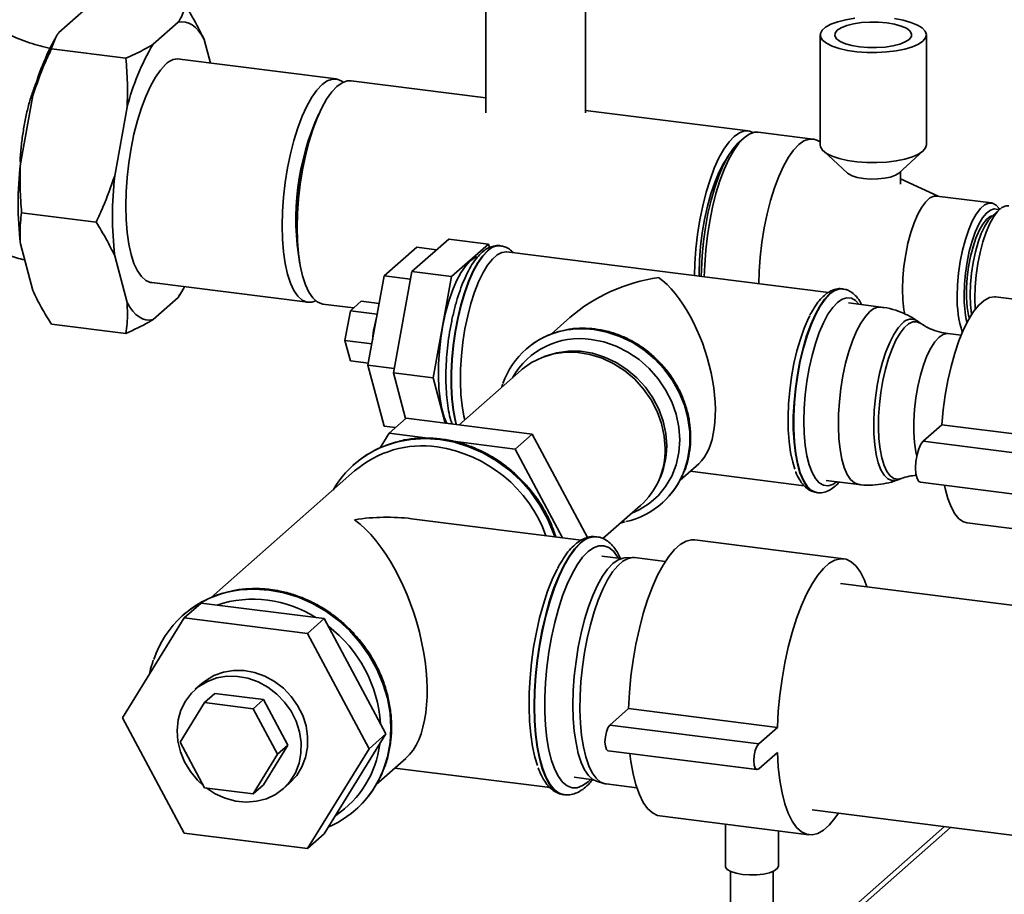
# Paper-space layout 'Blatt1' of a CAD drawing. Units: millimetres. Extents: x 0 to 5940, y 0 to 4200.
# Drawn here: x 5141 to 5295, y 1862 to 2000 of the extents above; entities that cross this region are included whole.
import ezdxf

# ---------------------------------------------------------------- set-up
doc = ezdxf.new("R2010")
doc.units = ezdxf.units.MM
doc.header["$LTSCALE"] = 10

psp = doc.layouts.new('Blatt1')

# ---------------------------------------------------------------- linework, layer by layer
at = {"color": 7, "linetype": 'Continuous', "lineweight": 35}
for p, q in [((5213.91, 2047.07), (5213.91, 1984.96)), ((5229.57, 1984.96), (5229.57, 2047.07)), ((5150.81, 2001.02), (5146.9, 1997.57)), ((5165.62, 1999.15), (5161.71, 1995.7)), ((5146.58, 1997.08), (5146.41, 1996.78)), ((5266.41, 1997.18), (5266.41, 1979.9)), ((5283.08, 1979.9), (5283.08, 1997.18)), ((5170.7, 1992.74), (5169.71, 1996.47)), ((5157.43, 1993.5), (5145.74, 1994.97)), ((5190.43, 1990.26), (5165.47, 1993.4)), ((5213.91, 1987.3), (5192.77, 1989.96)), ((5142.82, 1987.68), (5140.86, 1976.92)), ((5157.63, 1985.82), (5155.67, 1975.06)), ((5255.13, 1982.11), (5229.57, 1985.33)), ((5265.26, 1980.83), (5256.69, 1981.91)), ((5254.48, 1981.04), (5253.7, 1980.35)), ((5266.41, 1980.4), (5265.87, 1980.65)), ((5266.92, 1978.95), (5270.72, 1975.48)), ((5278.78, 1975.48), (5282.57, 1978.95)), ((5279.04, 1973.76), (5279.04, 1975.72)), ((5284.92, 1971.84), (5279.04, 1974.56)), ((5293.3, 1970.79), (5284.72, 1971.87)), ((5152.75, 1967.77), (5141.06, 1969.24)), ((5294.62, 1969.81), (5293.46, 1968.78)), ((5294.6, 1969.79), (5294.52, 1969.91)), ((5202.31, 1960.02), (5208.1, 1965.12)), ((5214.33, 1964.33), (5208.1, 1965.12)), ((5140.86, 1964.35), (5142.82, 1957.04)), ((5203.08, 1963.83), (5197.98, 1959.33)), ((5206.2, 1963.44), (5203.08, 1963.83)), ((5208.55, 1959.23), (5214.33, 1964.33)), ((5214.33, 1964.33), (5214.48, 1963.78)), ((5216.25, 1964.07), (5216.18, 1964.08)), ((5216.25, 1964.07), (5216.18, 1964.08)), ((5267.73, 1956.74), (5217.25, 1963.1)), ((5155.67, 1962.49), (5157.63, 1955.18)), ((5199.42, 1944.11), (5202.31, 1960.02)), ((5208.55, 1959.23), (5202.31, 1960.02)), ((5161.06, 1958.35), (5186.01, 1955.2)), ((5197.98, 1959.33), (5195.42, 1945.3)), ((5202.09, 1958.81), (5197.98, 1959.33)), ((5205.66, 1943.32), (5208.55, 1959.23)), ((5269.97, 1957.3), (5269.9, 1957.31)), ((5269.97, 1957.3), (5269.9, 1957.31)), ((5161.71, 1952.49), (5165.62, 1955.94)), ((5165.91, 1956.43), (5165.62, 1955.94)), ((5165.94, 1956.44), (5166.11, 1956.73)), ((5194.36, 1955.36), (5192.66, 1953.86)), ((5197.19, 1955), (5194.36, 1955.36)), ((5316, 1953.27), (5293.96, 1956.04)), ((5188.35, 1954.91), (5193.16, 1954.3)), ((5192.66, 1953.86), (5191.81, 1949.18)), ((5196.88, 1953.33), (5192.66, 1953.86)), ((5275.98, 1954.44), (5270.88, 1955.09)), ((5227.12, 1952.79), (5224.19, 1950.2)), ((5282.2, 1951.89), (5281.64, 1952.27)), ((5157.43, 1950.29), (5145.74, 1951.76)), ((5196.03, 1948.65), (5191.81, 1949.18)), ((5191.81, 1949.18), (5192.66, 1946)), ((5288.53, 1950.01), (5286.47, 1950.27)), ((5220.26, 1947.84), (5220.23, 1947.82)), ((5195.49, 1945.65), (5192.66, 1946)), ((5223.61, 1946.86), (5223.08, 1946.66)), ((5195.42, 1945.3), (5197.98, 1935.76)), ((5199.54, 1944.78), (5195.42, 1945.3)), ((5219.46, 1944.53), (5209.71, 1935.93)), ((5205.66, 1943.32), (5199.42, 1944.11)), ((5201.34, 1936.93), (5199.42, 1944.11)), ((5207.56, 1936.2), (5205.66, 1943.32)), ((5216.57, 1942.34), (5216.42, 1941.85)), ((5198.75, 1934.64), (5201.4, 1936.98)), ((5201.4, 1936.98), (5221.21, 1934.49)), ((5199.77, 1935.54), (5197.98, 1935.76)), ((5282.57, 1933.38), (5285.52, 1935.98)), ((5285.52, 1935.98), (5308.91, 1933.03)), ((5197.35, 1932.36), (5198.75, 1934.64)), ((5198.75, 1934.64), (5204.82, 1933.88)), ((5218.55, 1932.15), (5221.21, 1934.49)), ((5221.21, 1934.49), (5229.87, 1918.27)), ((5208.79, 1933.38), (5218.55, 1932.15)), ((5218.55, 1932.15), (5225.99, 1918.22)), ((5282.57, 1933.38), (5305.96, 1930.43)), ((5193.23, 1929.73), (5193.21, 1929.71)), ((5244.42, 1927.27), (5247.35, 1929.85)), ((5193.34, 1928.72), (5170.82, 1908.85)), ((5246, 1928.66), (5263.88, 1926.4)), ((5278.49, 1927.28), (5279.13, 1927.52)), ((5240.77, 1926.6), (5241.03, 1927.11)), ((5267.37, 1927.22), (5272.47, 1926.58)), ((5282.16, 1926.93), (5305.54, 1923.98)), ((5265.87, 1925.31), (5265.94, 1925.3)), ((5232.31, 1918.09), (5238.2, 1923.28)), ((5241.56, 1923.63), (5241.59, 1923.66)), ((5228.91, 1917.85), (5202.26, 1921.21)), ((5235.16, 1920.59), (5235.77, 1920.72)), ((5289.5, 1920.57), (5312.88, 1917.63)), ((5231.35, 1918.39), (5231.28, 1918.39)), ((5270.11, 1914.93), (5246.73, 1917.88)), ((5235.18, 1914.96), (5232.16, 1915.35)), ((5236.9, 1915.13), (5235.71, 1915.06)), ((5242.11, 1914.51), (5237.28, 1915.12)), ((5319.12, 1904.81), (5269.63, 1911.04)), ((5169.22, 1907.98), (5166.57, 1905.64)), ((5188.57, 1905.54), (5169.22, 1907.98)), ((5166.45, 1906.11), (5166.42, 1906.09)), ((5166.57, 1905.64), (5156.89, 1889.97)), ((5185.92, 1903.2), (5166.57, 1905.64)), ((5188.57, 1905.54), (5185.92, 1903.2)), ((5198.25, 1887.43), (5188.57, 1905.54)), ((5195.6, 1885.09), (5185.92, 1903.2)), ((5169.35, 1895.34), (5168.32, 1894.43)), ((5171.39, 1893.78), (5169.77, 1892.35)), ((5171.39, 1893.78), (5179.04, 1892.81)), ((5165.94, 1886.15), (5169.77, 1892.35)), ((5169.77, 1892.35), (5177.42, 1891.39)), ((5179.04, 1892.81), (5177.42, 1891.39)), ((5179.04, 1892.81), (5182.86, 1885.65)), ((5177.42, 1891.39), (5181.24, 1884.23)), ((5233.37, 1888.8), (5236.32, 1891.4)), ((5236.32, 1891.4), (5259.7, 1888.46)), ((5156.89, 1889.97), (5166.57, 1871.85)), ((5233.37, 1888.8), (5256.76, 1885.86)), ((5188.57, 1871.75), (5198.25, 1887.43)), ((5198.25, 1887.43), (5195.6, 1885.09)), ((5256.76, 1885.86), (5259.7, 1888.46)), ((5169.77, 1878.99), (5165.94, 1886.15)), ((5181.24, 1884.23), (5177.42, 1878.03)), ((5182.86, 1885.65), (5179.04, 1879.46)), ((5182.86, 1885.65), (5181.24, 1884.23)), ((5185.92, 1869.42), (5195.6, 1885.09)), ((5233.11, 1884.77), (5256.49, 1881.83)), ((5259.7, 1884.53), (5256.76, 1881.93)), ((5196.72, 1879.48), (5201.39, 1883.59)), ((5199.65, 1882.06), (5224.01, 1879)), ((5182.1, 1878.81), (5183.13, 1879.72)), ((5227.78, 1880.62), (5230.81, 1880.24)), ((5231.29, 1880.01), (5232.43, 1879.65)), ((5232.8, 1879.57), (5237.63, 1878.96)), ((5177.42, 1878.03), (5169.77, 1878.99)), ((5179.04, 1879.46), (5177.42, 1878.03)), ((5226.18, 1877.88), (5226.25, 1877.87)), ((5193.43, 1875.46), (5193.46, 1875.49)), ((5265.15, 1875.49), (5314.64, 1869.26)), ((5241.27, 1874.55), (5264.66, 1871.61)), ((5166.57, 1871.85), (5185.92, 1869.42)), ((5251.53, 1873.26), (5251.53, 1866.68)), ((5285.92, 1872.88), (5259.03, 1849.16)), ((5259.03, 1848.18), (5286.89, 1872.75)), ((5259.86, 1866.68), (5259.86, 1872.21)), ((5188.57, 1871.75), (5185.92, 1869.42)), ((5252.36, 1865.84), (5252.36, 1831.89)), ((5259.03, 1831.89), (5259.03, 1865.84))]:
    psp.add_line(p, q, dxfattribs=at)
at = {"color": 7, "linetype": 'Continuous', "lineweight": 35, "flags": 128}
for points in [[(5169.71, 1996.47), (5169.28, 1997.21), (5168.82, 1997.83), (5168.34, 1998.35), (5167.83, 1998.75), (5167.31, 1999.03), (5166.76, 1999.19), (5166.2, 1999.23), (5165.62, 1999.15)], [(5282.54, 1996.2), (5281.84, 1995.73), (5280.89, 1995.31), (5279.71, 1994.95), (5278.36, 1994.68), (5276.87, 1994.5), (5275.31, 1994.41), (5273.72, 1994.43), (5272.17, 1994.54), (5270.72, 1994.75), (5269.41, 1995.05), (5268.3, 1995.42), (5267.42, 1995.86), (5266.8, 1996.35), (5266.47, 1996.87), (5266.44, 1997.39), (5266.71, 1997.91), (5267.27, 1998.41), (5268.1, 1998.86), (5269.17, 1999.25), (5270.44, 1999.56), (5271.87, 1999.79)], [(5272.61, 1995.3), (5273.92, 1995.19), (5275.27, 1995.18), (5276.6, 1995.27), (5277.83, 1995.45), (5278.91, 1995.73), (5279.78, 1996.07), (5280.4, 1996.47), (5280.73, 1996.91), (5280.77, 1997.36), (5280.5, 1997.8), (5279.94, 1998.21), (5279.12, 1998.57), (5278.09, 1998.86), (5276.88, 1999.07), (5275.57, 1999.18), (5274.22, 1999.19), (5272.89, 1999.1), (5271.66, 1998.92), (5270.58, 1998.64), (5269.71, 1998.3), (5269.1, 1997.9), (5268.76, 1997.46), (5268.73, 1997.01), (5269, 1996.57), (5269.55, 1996.16), (5270.37, 1995.8), (5271.41, 1995.51), (5272.61, 1995.3)], [(5278.06, 1999.73), (5279.45, 1999.48), (5280.67, 1999.14), (5281.67, 1998.73), (5282.42, 1998.27), (5282.9, 1997.76), (5283.08, 1997.24), (5282.96, 1996.71), (5282.54, 1996.2)], [(5163.67, 1992.52), (5162.85, 1991.66), (5162.05, 1990.52), (5161.27, 1989.14), (5160.54, 1987.52), (5159.86, 1985.71), (5159.24, 1983.72), (5158.7, 1981.61), (5158.24, 1979.39), (5157.88, 1977.11), (5157.62, 1974.81), (5157.46, 1972.53), (5157.41, 1970.3), (5157.46, 1968.17), (5157.62, 1966.17), (5157.88, 1964.33), (5158.24, 1962.69), (5158.7, 1961.28), (5159.24, 1960.11), (5159.86, 1959.22), (5160.54, 1958.6), (5161.27, 1958.29), (5161.86, 1958.24)], [(5187.23, 1955.41), (5186.6, 1955.22), (5185.83, 1955.23), (5185.1, 1955.55), (5184.42, 1956.16), (5183.8, 1957.06), (5183.27, 1958.22), (5182.81, 1959.63), (5182.45, 1961.27), (5182.19, 1963.1), (5182.03, 1965.09), (5181.97, 1967.22), (5182.03, 1969.44), (5182.19, 1971.72), (5182.45, 1974.01), (5182.81, 1976.29), (5183.27, 1978.5), (5183.8, 1980.61), (5184.42, 1982.59), (5185.1, 1984.4), (5185.83, 1986.01), (5186.6, 1987.39), (5187.41, 1988.52), (5188.22, 1989.39), (5189.04, 1989.96), (5189.84, 1990.24), (5190.61, 1990.23), (5191.34, 1989.91), (5191.55, 1989.76)], [(5184.31, 1966.93), (5184.37, 1969.15), (5184.53, 1971.43), (5184.79, 1973.72), (5185.15, 1975.99), (5185.6, 1978.2), (5186.14, 1980.32), (5186.76, 1982.3), (5187.44, 1984.11), (5188.17, 1985.72), (5188.94, 1987.1), (5189.74, 1988.23), (5190.56, 1989.09), (5191.37, 1989.67), (5192.18, 1989.95), (5192.77, 1989.96)], [(5246.68, 1959.4), (5246.73, 1961.29), (5246.89, 1963.57), (5247.15, 1965.86), (5247.51, 1968.14), (5247.97, 1970.35), (5248.5, 1972.46), (5249.12, 1974.44), (5249.8, 1976.25), (5250.53, 1977.86), (5251.3, 1979.24), (5252.11, 1980.37), (5252.92, 1981.23), (5253.74, 1981.81), (5254.54, 1982.09), (5255.31, 1982.07), (5255.89, 1981.85)], [(5256.69, 1981.91), (5256.1, 1981.9), (5255.29, 1981.61), (5254.48, 1981.04), (5253.66, 1980.18), (5252.86, 1979.05), (5252.09, 1977.66), (5251.36, 1976.05), (5250.68, 1974.24), (5250.06, 1972.26), (5249.52, 1970.15), (5249.07, 1967.94), (5248.71, 1965.67), (5248.45, 1963.37), (5248.29, 1961.09), (5248.23, 1959.2)], [(5247.75, 1959.26), (5247.76, 1960.3), (5247.87, 1962.5), (5248.08, 1964.73), (5248.39, 1966.95), (5248.79, 1969.14), (5249.29, 1971.23), (5249.86, 1973.21), (5250.5, 1975.03), (5251.19, 1976.67), (5251.94, 1978.08), (5252.71, 1979.26), (5253.5, 1980.17), (5253.7, 1980.35)], [(5265.87, 1980.65), (5265.44, 1980.8), (5264.67, 1980.82), (5263.87, 1980.53), (5263.05, 1979.96), (5262.24, 1979.1), (5261.44, 1977.96), (5260.66, 1976.58), (5259.93, 1974.97), (5259.25, 1973.16), (5258.64, 1971.18), (5258.1, 1969.07), (5257.64, 1966.86), (5257.28, 1964.59), (5257.02, 1962.29), (5256.86, 1960.01), (5256.81, 1958.12)], [(5282.54, 1978.92), (5281.84, 1978.44), (5280.89, 1978.02), (5279.71, 1977.67), (5278.36, 1977.4), (5276.87, 1977.21), (5275.31, 1977.13), (5273.72, 1977.14), (5272.17, 1977.26), (5270.72, 1977.47), (5269.41, 1977.76), (5268.3, 1978.14), (5267.42, 1978.58), (5266.8, 1979.06), (5266.47, 1979.58), (5266.41, 1979.9)], [(5283.08, 1979.9), (5282.96, 1979.43), (5282.54, 1978.92)], [(5247.44, 1959.3), (5247.44, 1959.75), (5247.49, 1961.83), (5247.65, 1963.96), (5247.91, 1966.11), (5248.27, 1968.22), (5248.72, 1970.27), (5249.25, 1972.2), (5249.86, 1973.99), (5250.52, 1975.59), (5251.23, 1976.98), (5251.95, 1978.1)], [(5278.76, 1975.47), (5278.23, 1975.14), (5277.46, 1974.86), (5276.51, 1974.67), (5275.44, 1974.56), (5274.32, 1974.55), (5273.23, 1974.63), (5272.24, 1974.81), (5271.43, 1975.07), (5270.84, 1975.38), (5270.72, 1975.48)], [(5284.72, 1971.87), (5284.29, 1971.85), (5283.65, 1971.57), (5282.99, 1970.99), (5282.35, 1970.13), (5281.73, 1969.02), (5281.15, 1967.68), (5280.64, 1966.16), (5280.19, 1964.48), (5279.84, 1962.7), (5279.57, 1960.87), (5279.41, 1959.04), (5279.36, 1957.25), (5279.41, 1955.56), (5279.57, 1954.01), (5279.68, 1953.37)], [(5287.93, 1956.17), (5287.99, 1957.96), (5288.15, 1959.79), (5288.41, 1961.62), (5288.77, 1963.4), (5289.21, 1965.08), (5289.73, 1966.6), (5290.3, 1967.94), (5290.92, 1969.05), (5291.57, 1969.91), (5292.22, 1970.49), (5292.87, 1970.77), (5293.49, 1970.75), (5294.06, 1970.43), (5294.52, 1969.91)], [(5294.47, 1969.68), (5294.33, 1969.76), (5293.75, 1969.87), (5293.14, 1969.68), (5292.52, 1969.21), (5291.9, 1968.45), (5291.31, 1967.44), (5290.75, 1966.2), (5290.25, 1964.78), (5289.82, 1963.2), (5289.47, 1961.52), (5289.22, 1959.78), (5289.06, 1958.03), (5289.01, 1956.33)], [(5296.02, 1970.36), (5295.59, 1970.34), (5294.95, 1970.06), (5294.3, 1969.49), (5293.66, 1968.64), (5293.04, 1967.54), (5292.47, 1966.21), (5291.96, 1964.69), (5291.52, 1963.03), (5291.17, 1961.27), (5290.9, 1959.45), (5290.74, 1957.63), (5290.69, 1955.86), (5290.74, 1954.18), (5290.75, 1954.09)], [(5293.43, 1968.76), (5293.12, 1968.64), (5292.53, 1968.19), (5291.94, 1967.47), (5291.38, 1966.49), (5290.87, 1965.28), (5290.41, 1963.9), (5290.02, 1962.38), (5289.72, 1960.76), (5289.51, 1959.11), (5289.4, 1957.47), (5289.4, 1955.9), (5289.51, 1954.45), (5289.72, 1953.16), (5289.83, 1952.7)], [(5293.46, 1968.78), (5292.85, 1968.11), (5292.26, 1967.17), (5291.71, 1966), (5291.21, 1964.62), (5290.78, 1963.1), (5290.43, 1961.46), (5290.17, 1959.76), (5290.02, 1958.06), (5289.96, 1956.39), (5290.02, 1954.82), (5290.17, 1953.39), (5290.19, 1953.3)], [(5188.35, 1954.91), (5188.17, 1954.94), (5187.44, 1955.26), (5186.76, 1955.87), (5186.14, 1956.76), (5185.6, 1957.93), (5185.15, 1959.34), (5184.79, 1960.97), (5184.53, 1962.8), (5184.37, 1964.8), (5184.31, 1966.93)], [(5216.18, 1964.08), (5215.71, 1964.08), (5214.94, 1963.83), (5214.17, 1963.28), (5213.39, 1962.46), (5212.63, 1961.36), (5211.9, 1960.02), (5211.21, 1958.46), (5210.57, 1956.7), (5210, 1954.78), (5209.51, 1952.74), (5209.11, 1950.61), (5208.8, 1948.43), (5208.59, 1946.25), (5208.48, 1944.1), (5208.48, 1942.03), (5208.59, 1940.06), (5208.8, 1938.25), (5209.11, 1936.62), (5209.27, 1935.99)], [(5209.33, 1935.98), (5209.17, 1936.61), (5208.86, 1938.24), (5208.65, 1940.06), (5208.55, 1942.02), (5208.55, 1944.09), (5208.65, 1946.24), (5208.86, 1948.43), (5209.17, 1950.6), (5209.58, 1952.73), (5210.07, 1954.77), (5210.64, 1956.69), (5211.27, 1958.45), (5211.96, 1960.01), (5212.7, 1961.35), (5213.46, 1962.45), (5214.24, 1963.27)], [(5210.62, 1936.73), (5210.48, 1937.33), (5210.2, 1938.94), (5210.01, 1940.73), (5209.93, 1942.66), (5209.96, 1944.7), (5210.09, 1946.79), (5210.32, 1948.91), (5210.66, 1951.01), (5211.08, 1953.05), (5211.58, 1954.99), (5212.16, 1956.79), (5212.8, 1958.42), (5213.49, 1959.85), (5214.21, 1961.04), (5214.96, 1961.98), (5215.71, 1962.65), (5216.46, 1963.03), (5217.19, 1963.11), (5217.25, 1963.1)], [(5207.82, 1936.17), (5207.4, 1937.16), (5207.02, 1938.48), (5206.74, 1940.01), (5206.56, 1941.71), (5206.48, 1943.56), (5206.51, 1945.52), (5206.64, 1947.54), (5206.87, 1949.57), (5207.2, 1951.58), (5207.62, 1953.53), (5208.13, 1955.36), (5208.7, 1957.05), (5209.33, 1958.55), (5210.01, 1959.84), (5210.72, 1960.88), (5211.44, 1961.66)], [(5211.44, 1961.66), (5212.16, 1962.16), (5212.59, 1962.32)], [(5165.62, 1955.94), (5166.2, 1956.88), (5166.62, 1957.64)], [(5269.9, 1957.31), (5269.43, 1957.31), (5268.66, 1957.06), (5267.89, 1956.51), (5267.11, 1955.69), (5266.35, 1954.59), (5265.62, 1953.25), (5264.93, 1951.69), (5264.29, 1949.93), (5263.72, 1948.01), (5263.23, 1945.97), (5262.83, 1943.84), (5262.52, 1941.67), (5262.31, 1939.48), (5262.2, 1937.33), (5262.2, 1935.26), (5262.31, 1933.3), (5262.52, 1931.48), (5262.83, 1929.85), (5263.23, 1928.44), (5263.72, 1927.26), (5264.29, 1926.35), (5264.93, 1925.71), (5265.62, 1925.36), (5265.87, 1925.31)], [(5265.94, 1925.3), (5265.68, 1925.36), (5264.99, 1925.7), (5264.36, 1926.34), (5263.79, 1927.25), (5263.3, 1928.43), (5262.89, 1929.85), (5262.58, 1931.47), (5262.37, 1933.29), (5262.27, 1935.25), (5262.27, 1937.32), (5262.37, 1939.47), (5262.58, 1941.66), (5262.89, 1943.83), (5263.3, 1945.96), (5263.79, 1948.01), (5264.36, 1949.92), (5264.99, 1951.68), (5265.68, 1953.24), (5266.42, 1954.59), (5267.18, 1955.68), (5267.95, 1956.51), (5268.73, 1957.05), (5269.49, 1957.3), (5269.98, 1957.3)], [(5272.5, 1954.88), (5271.97, 1955.46), (5271.31, 1955.84), (5270.61, 1955.92), (5269.87, 1955.7), (5269.12, 1955.18), (5268.38, 1954.38), (5267.64, 1953.31), (5266.94, 1951.99), (5266.28, 1950.45), (5265.68, 1948.72), (5265.15, 1946.83), (5264.7, 1944.84), (5264.34, 1942.76), (5264.08, 1940.66), (5263.92, 1938.56), (5263.86, 1936.52), (5263.92, 1934.57), (5264.08, 1932.75), (5264.34, 1931.11), (5264.7, 1929.67), (5265.15, 1928.47), (5265.68, 1927.52), (5266.28, 1926.85), (5266.94, 1926.47), (5267.64, 1926.39), (5268.38, 1926.61), (5268.99, 1927.02)], [(5285.52, 1935.98), (5285.73, 1938.31), (5286.04, 1940.64), (5286.45, 1942.93), (5286.96, 1945.14), (5287.54, 1947.23), (5288.2, 1949.17), (5288.92, 1950.92), (5289.69, 1952.45), (5290.49, 1953.74), (5291.31, 1954.76), (5292.15, 1955.49), (5292.97, 1955.93), (5293.77, 1956.06), (5293.96, 1956.04)], [(5157.63, 1955.18), (5158.05, 1954.44), (5158.51, 1953.81), (5158.99, 1953.3), (5159.5, 1952.9), (5160.03, 1952.62), (5160.57, 1952.46), (5161.14, 1952.41), (5161.71, 1952.49)], [(5272.47, 1926.58), (5272.46, 1926.58), (5271.8, 1926.83), (5271.2, 1927.36), (5270.66, 1928.17), (5270.19, 1929.25), (5269.81, 1930.57), (5269.53, 1932.09), (5269.35, 1933.8), (5269.27, 1935.65), (5269.29, 1937.61), (5269.43, 1939.63), (5269.66, 1941.66), (5269.99, 1943.67), (5270.41, 1945.62), (5270.92, 1947.45), (5271.49, 1949.14), (5272.12, 1950.64), (5272.8, 1951.93), (5273.51, 1952.97), (5274.23, 1953.75)], [(5264.77, 1953.05), (5264.59, 1952.68), (5263.92, 1951.15), (5263.31, 1949.43), (5262.77, 1947.55), (5262.3, 1945.56), (5261.93, 1943.49), (5261.64, 1941.37), (5261.46, 1939.26), (5261.38, 1937.19), (5261.41, 1935.2), (5261.54, 1933.34), (5261.77, 1931.63), (5262.1, 1930.11), (5262.45, 1929.01)], [(5279.12, 1927.52), (5278.63, 1927.41), (5278, 1927.54), (5277.42, 1927.94), (5276.9, 1928.63), (5276.45, 1929.58), (5276.09, 1930.76), (5275.81, 1932.16), (5275.63, 1933.74), (5275.55, 1935.46), (5275.58, 1937.28), (5275.71, 1939.16), (5275.94, 1941.05), (5276.26, 1942.92), (5276.67, 1944.71), (5277.15, 1946.38), (5277.7, 1947.91), (5278.31, 1949.24), (5278.95, 1950.35), (5279.62, 1951.21), (5280.29, 1951.81), (5280.96, 1952.12), (5281.6, 1952.14), (5282.2, 1951.88)], [(5245.04, 1928.61), (5245.13, 1928.87), (5245.69, 1930.8), (5245.97, 1932.82), (5245.97, 1934.89), (5245.69, 1936.98), (5245.13, 1939.05), (5244.31, 1941.06), (5243.24, 1942.96), (5241.95, 1944.74), (5240.44, 1946.34), (5238.76, 1947.75), (5236.93, 1948.94), (5234.99, 1949.88), (5232.98, 1950.55), (5230.92, 1950.95), (5228.87, 1951.07), (5226.85, 1950.9), (5226.21, 1950.78)], [(5230.9, 1950.93), (5232.95, 1950.53), (5234.97, 1949.85), (5236.91, 1948.91), (5238.73, 1947.73), (5240.42, 1946.32), (5241.92, 1944.72), (5243.22, 1942.94), (5244.29, 1941.03), (5245.11, 1939.03), (5245.66, 1936.96), (5245.95, 1934.87), (5245.95, 1932.79), (5245.66, 1930.77), (5245.2, 1929.1)], [(5279.34, 1951.92), (5278.65, 1951.17), (5277.97, 1950.16), (5277.33, 1948.9), (5276.74, 1947.44), (5276.2, 1945.79), (5275.74, 1944.01), (5275.37, 1942.13), (5275.08, 1940.19), (5274.9, 1938.25), (5274.82, 1936.35), (5274.85, 1934.53), (5274.98, 1932.83), (5275.21, 1931.3), (5275.54, 1929.97), (5275.96, 1928.87), (5276.46, 1928.03), (5277.03, 1927.47), (5277.65, 1927.2), (5278.31, 1927.22), (5278.5, 1927.28)], [(5236.83, 1922.07), (5237.98, 1922.59), (5239.57, 1923.59), (5240.97, 1924.83), (5242.16, 1926.28), (5243.11, 1927.92), (5243.81, 1929.7), (5244.23, 1931.61), (5244.37, 1933.58), (5244.23, 1935.6), (5243.81, 1937.61), (5243.11, 1939.57), (5242.16, 1941.44), (5240.97, 1943.2), (5239.57, 1944.79), (5237.98, 1946.19), (5236.24, 1947.37), (5234.38, 1948.3), (5232.44, 1948.97), (5230.45, 1949.36)], [(5286.47, 1950.27), (5286.35, 1950.28), (5285.72, 1950.15), (5285.07, 1949.72), (5284.41, 1949), (5283.78, 1948.01), (5283.18, 1946.78), (5282.63, 1945.34), (5282.15, 1943.73), (5281.75, 1942), (5281.44, 1940.19), (5281.22, 1938.35), (5281.12, 1936.54), (5281.12, 1934.79), (5281.22, 1933.17), (5281.44, 1931.7), (5281.58, 1931.04)], [(5223.61, 1946.86), (5225.06, 1947.27), (5226.91, 1947.53), (5228.8, 1947.5), (5230.7, 1947.19), (5232.58, 1946.6), (5234.38, 1945.76), (5236.07, 1944.67), (5237.62, 1943.35), (5238.99, 1941.85), (5240.16, 1940.18), (5241.09, 1938.39), (5241.77, 1936.51), (5242.18, 1934.59), (5242.32, 1932.65)], [(5242.09, 1932.24), (5241.94, 1934.2), (5241.52, 1936.16), (5240.83, 1938.07), (5239.89, 1939.89), (5238.7, 1941.58), (5237.31, 1943.11), (5235.74, 1944.44), (5234.02, 1945.55), (5232.19, 1946.41), (5230.28, 1947), (5228.35, 1947.32), (5226.43, 1947.35), (5224.56, 1947.09), (5222.78, 1946.55), (5221.12, 1945.74), (5219.64, 1944.68), (5219.46, 1944.53)], [(5224.81, 1918.37), (5224.59, 1919), (5223.65, 1921.24), (5222.45, 1923.38), (5221.03, 1925.38), (5219.4, 1927.23), (5217.59, 1928.9), (5215.61, 1930.35), (5213.51, 1931.57), (5211.31, 1932.53), (5209.04, 1933.24), (5206.74, 1933.67), (5204.44, 1933.82), (5202.17, 1933.69), (5200.22, 1933.34)], [(5200.34, 1933.35), (5202.14, 1933.66), (5204.41, 1933.8), (5206.71, 1933.65), (5209.01, 1933.22), (5211.28, 1932.51), (5213.48, 1931.54), (5215.59, 1930.32), (5217.56, 1928.87), (5219.38, 1927.21), (5221.01, 1925.36), (5222.43, 1923.35), (5223.62, 1921.21), (5224.57, 1918.97), (5224.77, 1918.37)], [(5282.16, 1926.93), (5281.88, 1927.08), (5281.62, 1927.55), (5281.45, 1928.27), (5281.4, 1929.19), (5281.45, 1930.22), (5281.62, 1931.24), (5281.88, 1932.17), (5282.21, 1932.9), (5282.57, 1933.38)], [(5289.5, 1920.57), (5288.92, 1920.74), (5288.2, 1921.22), (5287.54, 1921.99), (5286.96, 1923.06), (5286.45, 1924.38), (5286.04, 1925.95), (5285.94, 1926.45)], [(5231.28, 1918.39), (5230.46, 1918.35), (5229.6, 1918.01), (5228.73, 1917.39), (5227.86, 1916.48), (5227.01, 1915.3), (5226.17, 1913.88), (5225.38, 1912.22), (5224.63, 1910.36), (5223.95, 1908.32), (5223.33, 1906.14), (5222.79, 1903.83), (5222.34, 1901.45), (5221.98, 1899.01), (5221.72, 1896.56), (5221.57, 1894.14), (5221.51, 1891.77), (5221.57, 1889.5), (5221.72, 1887.35), (5221.98, 1885.36), (5222.34, 1883.56), (5222.79, 1881.96), (5223.33, 1880.61), (5223.95, 1879.51), (5224.63, 1878.68), (5225.38, 1878.14), (5226.17, 1877.88), (5226.18, 1877.88)], [(5226.19, 1877.88), (5225.45, 1878.13), (5224.7, 1878.67), (5224.01, 1879.5), (5223.4, 1880.6), (5222.86, 1881.96), (5222.41, 1883.55), (5222.05, 1885.35), (5221.79, 1887.34), (5221.63, 1889.49), (5221.58, 1891.76), (5221.63, 1894.13), (5221.79, 1896.56), (5222.05, 1899), (5222.41, 1901.44), (5222.86, 1903.83), (5223.4, 1906.13), (5224.01, 1908.32), (5224.7, 1910.35), (5225.45, 1912.22), (5226.24, 1913.87), (5227.07, 1915.3), (5227.93, 1916.47), (5228.8, 1917.38)], [(5234.74, 1915.02), (5234.61, 1915.25), (5233.95, 1916.11), (5233.23, 1916.7), (5232.46, 1916.98), (5231.65, 1916.97), (5230.82, 1916.66), (5229.97, 1916.05)], [(5236.32, 1891.4), (5236.46, 1893.92), (5236.7, 1896.48), (5237.05, 1899.03), (5237.49, 1901.54), (5238.03, 1903.98), (5238.64, 1906.31), (5239.33, 1908.5), (5240.09, 1910.52), (5240.9, 1912.34), (5241.76, 1913.93), (5242.64, 1915.28), (5243.54, 1916.36), (5244.46, 1917.16), (5245.36, 1917.68), (5246.24, 1917.89), (5246.73, 1917.88)], [(5229.97, 1916.05), (5229.12, 1915.16), (5228.28, 1914), (5227.47, 1912.58), (5226.7, 1910.94), (5225.99, 1909.09), (5225.33, 1907.06), (5224.75, 1904.9), (5224.25, 1902.62), (5223.84, 1900.27), (5223.52, 1897.88), (5223.31, 1895.5), (5223.21, 1893.15), (5223.21, 1890.88), (5223.31, 1888.73), (5223.52, 1886.71), (5223.84, 1884.88), (5224.25, 1883.25), (5224.75, 1881.86), (5225.33, 1880.72), (5225.99, 1879.85), (5226.7, 1879.27), (5227.47, 1878.98), (5228.28, 1878.99), (5229.12, 1879.31), (5229.97, 1879.91), (5230.37, 1880.29)], [(5231.29, 1880.01), (5230.74, 1880.28), (5230.06, 1880.9), (5229.44, 1881.79), (5228.9, 1882.96), (5228.45, 1884.37), (5228.09, 1886.01), (5227.82, 1887.84), (5227.66, 1889.84), (5227.61, 1891.97), (5227.66, 1894.2), (5227.82, 1896.48), (5228.09, 1898.78), (5228.45, 1901.05), (5228.9, 1903.27), (5229.44, 1905.39), (5230.06, 1907.37), (5230.74, 1909.18), (5231.47, 1910.79), (5232.25, 1912.18), (5233.05, 1913.31), (5233.87, 1914.18), (5234.68, 1914.75), (5235.49, 1915.04), (5235.71, 1915.06)], [(5237.28, 1915.12), (5237.03, 1915.14), (5236.25, 1914.99), (5235.44, 1914.56), (5234.63, 1913.84), (5233.82, 1912.86), (5233.04, 1911.61), (5232.29, 1910.14), (5231.58, 1908.45), (5230.93, 1906.58), (5230.35, 1904.56), (5229.84, 1902.43), (5229.42, 1900.2), (5229.09, 1897.94), (5228.86, 1895.66), (5228.73, 1893.41), (5228.7, 1891.22), (5228.78, 1889.13), (5228.96, 1887.18), (5229.24, 1885.4), (5229.62, 1883.81), (5230.08, 1882.44), (5230.63, 1881.32), (5231.25, 1880.47), (5231.93, 1879.88), (5232.66, 1879.59), (5232.8, 1879.57)], [(5259.7, 1888.46), (5259.84, 1890.98), (5260.09, 1893.53), (5260.43, 1896.08), (5260.88, 1898.6), (5261.41, 1901.03), (5262.03, 1903.36), (5262.72, 1905.55), (5263.48, 1907.57), (5264.29, 1909.39), (5265.14, 1910.98), (5266.03, 1912.33), (5266.93, 1913.42), (5267.84, 1914.22), (5268.74, 1914.73), (5269.63, 1914.94), (5270.48, 1914.85), (5271.29, 1914.47), (5272.05, 1913.78), (5272.74, 1912.81), (5273.36, 1911.57), (5273.75, 1910.52)], [(5225.13, 1913.29), (5225.13, 1913.29), (5224.35, 1911.65), (5223.63, 1909.82), (5222.97, 1907.81), (5222.37, 1905.65), (5221.86, 1903.39), (5221.43, 1901.04), (5221.1, 1898.65), (5220.87, 1896.26), (5220.74, 1893.9), (5220.71, 1891.61), (5220.79, 1889.41), (5220.97, 1887.35), (5221.25, 1885.46), (5221.63, 1883.76), (5222.03, 1882.49)], [(5173.56, 1909.72), (5175.36, 1910.04), (5177.62, 1910.17), (5179.93, 1910.02), (5182.23, 1909.59), (5184.5, 1908.89), (5186.7, 1907.92), (5188.8, 1906.7), (5190.78, 1905.25), (5192.59, 1903.59), (5194.22, 1901.74), (5195.64, 1899.73), (5196.84, 1897.59), (5197.78, 1895.35), (5198.47, 1893.05), (5198.89, 1890.71), (5199.02, 1888.37), (5198.89, 1886.07), (5198.47, 1883.83), (5198.03, 1882.38)], [(5197.96, 1882.11), (5198.49, 1883.85), (5198.91, 1886.09), (5199.05, 1888.39), (5198.91, 1890.73), (5198.49, 1893.07), (5197.81, 1895.37), (5196.86, 1897.61), (5195.67, 1899.75), (5194.25, 1901.76), (5192.62, 1903.61), (5190.8, 1905.27), (5188.83, 1906.72), (5186.72, 1907.94), (5184.52, 1908.91), (5182.25, 1909.62), (5179.95, 1910.05)], [(5169.35, 1895.34), (5169.91, 1895.79), (5171.25, 1896.59), (5172.74, 1897.13), (5174.33, 1897.4), (5175.97, 1897.38), (5177.62, 1897.08), (5179.23, 1896.5), (5180.75, 1895.67), (5182.15, 1894.6), (5183.37, 1893.32), (5184.39, 1891.88), (5185.18, 1890.32), (5185.71, 1888.68), (5185.96, 1887), (5185.94, 1885.33), (5185.64, 1883.74), (5185.06, 1882.24), (5184.24, 1880.91), (5183.18, 1879.76), (5183.13, 1879.72)], [(5170.02, 1878.96), (5171.45, 1878.03), (5173.02, 1877.32), (5174.66, 1876.88), (5176.31, 1876.72), (5177.93, 1876.85), (5179.48, 1877.25), (5180.89, 1877.92), (5182.15, 1878.85), (5183.21, 1880), (5184.03, 1881.34), (5184.61, 1882.83), (5184.91, 1884.43), (5184.93, 1886.09), (5184.68, 1887.77), (5184.15, 1889.41), (5183.36, 1890.98), (5182.34, 1892.41), (5181.12, 1893.69), (5179.72, 1894.76), (5178.2, 1895.59), (5176.59, 1896.17), (5174.94, 1896.47), (5173.29, 1896.49), (5171.71, 1896.22), (5170.22, 1895.68), (5168.88, 1894.88), (5167.72, 1893.84), (5166.77, 1892.59), (5166.77, 1892.59)], [(5166.77, 1892.59), (5166.07, 1891.17), (5165.63, 1889.62), (5165.47, 1887.98), (5165.59, 1886.31), (5165.98, 1884.64), (5166.64, 1883.03), (5167.55, 1881.52), (5168.67, 1880.16), (5169.61, 1879.29)], [(5233.11, 1884.77), (5233.09, 1884.78), (5232.85, 1884.99), (5232.69, 1885.49), (5232.63, 1886.19), (5232.69, 1886.99), (5232.85, 1887.77), (5233.09, 1888.41), (5233.37, 1888.8)], [(5256.76, 1881.93), (5256.47, 1881.83), (5256.23, 1882.04), (5256.07, 1882.54), (5256.02, 1883.24), (5256.07, 1884.04), (5256.23, 1884.82), (5256.47, 1885.46), (5256.76, 1885.86)], [(5241.27, 1874.55), (5240.9, 1874.63), (5240.09, 1875.02), (5239.33, 1875.7), (5238.64, 1876.67), (5238.03, 1877.91), (5237.49, 1879.41), (5237.05, 1881.14), (5236.7, 1883.08), (5236.54, 1884.34)], [(5269.27, 1874.97), (5268.74, 1874.2), (5267.84, 1873.12), (5266.93, 1872.32), (5266.03, 1871.81), (5265.14, 1871.59), (5264.29, 1871.68), (5263.48, 1872.07), (5262.72, 1872.75), (5262.03, 1873.72), (5261.41, 1874.97), (5260.88, 1876.46), (5260.43, 1878.19), (5260.09, 1880.13), (5259.84, 1882.25), (5259.7, 1884.53)], [(5226.25, 1877.87), (5226.24, 1877.87), (5226.19, 1877.88)], [(5254.22, 1865.38), (5253.22, 1865.56), (5252.41, 1865.82), (5251.84, 1866.15), (5251.55, 1866.52), (5251.53, 1866.68)], [(5259.86, 1866.68), (5259.86, 1866.65), (5259.68, 1866.28), (5259.21, 1865.93), (5258.48, 1865.64), (5257.54, 1865.43), (5256.46, 1865.31), (5255.33, 1865.29), (5254.22, 1865.38)]]:
    psp.add_lwpolyline(points, dxfattribs=at)
at = {"color": 7, "linetype": 'Continuous', "lineweight": 35}
for centre, radius, start, end in [((5178.95, 1978.67), 37.24, 150.8985, 165.9919), ((5192.19, 1977.33), 35.59, 148.9191, 166.2031), ((5165.6, 1990.82), 2.58, 74.7579, 138.5997), ((5223.54, 1968.28), 39.43, 155.2945, 190.344), ((5228.36, 1967.67), 44.06, 164.319, 181.3194), ((5198.47, 1970.64), 57.95, 173.7733, 186.2267), ((5213.28, 1968.77), 57.95, 173.7733, 186.2267), ((5216.09, 1961.52), 2.56, 86.5751, 136.6012), ((5304.67, 1955.65), 16.75, 178.2179, 197.8894), ((5307.11, 1956.06), 18.1, 179.1259, 192.8496), ((5275.84, 1952.25), 2.2, 86.1799, 136.9389), ((5212.65, 1948.27), 16.52, 163.2373, 176.1556), ((5280.69, 1950.79), 1.76, 57.2938, 140.0581), ((5228.68, 1938.24), 12.77, 101.6285, 160.7667), ((5228.75, 1938.15), 12.89, 101.3848, 131.2255), ((5229.04, 1936.7), 14.35, 82.5792, 101.8098), ((5228.63, 1937.43), 12.07, 81.2831, 150.8036), ((5203.9, 1917.59), 16.15, 102.7256, 149.7937), ((5203.96, 1917.5), 16.27, 103.2944, 131.2493), ((5203.99, 1916.29), 16.37, 81.9102, 130.5925), ((5203.18, 1911.25), 21.47, 19.8805, 81.6687), ((5230.31, 1932.02), 11.78, 312.0944, 1.0413), ((5230.21, 1932.56), 12.11, 333.2674, 0.4639), ((5233.12, 1933.21), 12.76, 282.5601, 341.1966), ((5233.1, 1933.24), 12.8, 311.5166, 338.7825), ((5231.18, 1915.08), 3.31, 87.0447, 136.0427), ((5177.12, 1893.95), 16.17, 102.7425, 161.4395), ((5177.18, 1893.86), 16.29, 102.587, 131.2431), ((5177.61, 1892.01), 18.19, 82.5976, 102.614), ((5177.43, 1890.39), 18.19, 57.4056, 108.2328), ((5176.48, 1887.7), 20.95, 3.6456, 52.5824), ((5181.78, 1887.67), 15.6, 303.3702, 353.2493), ((5182.77, 1887.56), 16.12, 293.5191, 341.2479), ((5182.62, 1887.69), 16.32, 311.6102, 340.0262)]:
    psp.add_arc(centre, radius, start, end, dxfattribs=at)
for centre, major_axis, ratio, start_param, end_param in [((5241.06, 1944.69), (19.27, 5.93), 0.699056, 1.358781, 2.144179), ((5241.06, 1944.69), (-4.83, 15.68), 0.476834, 3.353608, 5.709803), ((5193.33, 1902.6), (24.68, 7.6), 0.699056, 0.997414, 1.358781), ((5193.33, 1902.6), (-6.18, 20.07), 0.476834, 3.353608, 5.709803)]:
    psp.add_ellipse(centre, major_axis=major_axis, ratio=ratio, start_param=start_param, end_param=end_param, dxfattribs=at)
for points, knots in [([(5145.55, 1995.07), (5145.02, 1995.19), (5143.35, 1995.55), (5140.55, 1996.54), (5137.24, 1998.03), (5134.07, 1999.89), (5131.12, 2002.16), (5129.54, 2004.07), (5128.73, 2005.04)], [0, 0, 0, 0, 0.081951, 0.258275, 0.442308, 0.626438, 0.810318, 1, 1, 1, 1]), ([(5165.62, 1999.15), (5165.72, 1999.31), (5166.29, 2000.16), (5166.56, 2001.03), (5166.79, 2001.75)], [0, 0, 0, 0, 0.178304, 1, 1, 1, 1]), ([(5166.79, 2001.75), (5167.15, 2001.18), (5168.26, 1999.42), (5169.12, 1997.66), (5169.71, 1996.47)], [0, 0, 0, 0, 0.327834, 1, 1, 1, 1]), ([(5146.9, 1997.57), (5146.8, 1997.42), (5146.23, 1996.56), (5145.96, 1995.69), (5145.74, 1994.97)], [0, 0, 0, 0, 0.178304, 1, 1, 1, 1]), ([(5157.43, 1993.5), (5158.36, 1993.93), (5159.9, 1994.64), (5161.2, 1995.4), (5161.71, 1995.7)], [0, 0, 0, 0, 0.60547, 1, 1, 1, 1]), ([(5145.74, 1994.97), (5145.37, 1994.19), (5144.26, 1991.82), (5143.4, 1989.35), (5142.82, 1987.68)], [0, 0, 0, 0, 0.327834, 1, 1, 1, 1]), ([(5157.63, 1985.82), (5157.66, 1987.1), (5157.73, 1989.68), (5157.53, 1992.22), (5157.43, 1993.5)], [0, 0, 0, 0, 0.4985605, 1, 1, 1, 1]), ([(5140.81, 1977.22), (5140.81, 1977.37), (5140.85, 1978.26), (5141.02, 1979.93), (5141.31, 1982.16), (5141.71, 1984.32), (5142.2, 1986.38), (5142.79, 1988.24), (5143.23, 1989.45), (5143.49, 1989.95), (5143.5, 1989.97)], [0, 0, 0, 0, 0.0312903, 0.1919602, 0.3526549, 0.5132302, 0.6733863, 0.8335038, 0.9935748, 1, 1, 1, 1]), ([(5140.86, 1976.92), (5140.83, 1975.64), (5140.75, 1973.07), (5140.96, 1970.52), (5141.06, 1969.24)], [0, 0, 0, 0, 0.49856, 1, 1, 1, 1]), ([(5152.75, 1967.77), (5153.12, 1968.55), (5154.23, 1970.93), (5155.09, 1973.4), (5155.67, 1975.06)], [0, 0, 0, 0, 0.327834, 1, 1, 1, 1]), ([(5122.55, 1971.48), (5122.89, 1971.22), (5124.43, 1970), (5127.17, 1968.18), (5130.53, 1966.17), (5133.23, 1964.8), (5135.32, 1963.88), (5137.11, 1963.18), (5139.14, 1962.5), (5140.67, 1962.03), (5141.52, 1961.86), (5141.53, 1961.86)], [0, 0, 0, 0, 0.0605755, 0.275685, 0.4593086, 0.6082664, 0.699247, 0.7781287, 0.8773688, 0.9992686, 1, 1, 1, 1]), ([(5141.06, 1969.24), (5140.99, 1968.72), (5140.77, 1967.13), (5140.83, 1965.47), (5140.86, 1964.35)], [0, 0, 0, 0, 0.327834, 1, 1, 1, 1]), ([(5155.67, 1962.49), (5155.25, 1963.37), (5154.4, 1965.13), (5153.3, 1966.89), (5152.75, 1967.77)], [0, 0, 0, 0, 0.49856, 1, 1, 1, 1]), ([(5216.29, 1964.04), (5216.21, 1964.06), (5215.85, 1964.15), (5215.17, 1964.06), (5214.33, 1963.77), (5213.52, 1963.24), (5212.73, 1962.47), (5211.94, 1961.44), (5211.19, 1960.17), (5210.5, 1958.71), (5209.87, 1957.08), (5209.31, 1955.32), (5208.82, 1953.45), (5208.41, 1951.5), (5208.08, 1949.5), (5207.84, 1947.48), (5207.69, 1945.46), (5207.64, 1943.5), (5207.69, 1941.6), (5207.83, 1939.81), (5208.07, 1938.15), (5208.33, 1936.89), (5208.55, 1936.26), (5208.62, 1936.07)], [0, 0, 0, 0, 0.011755, 0.05399, 0.096162, 0.141094, 0.190685, 0.244019, 0.298157, 0.35161, 0.404405, 0.456733, 0.508756, 0.560587, 0.612309, 0.663988, 0.715679, 0.767423, 0.819285, 0.871344, 0.923709, 0.976538, 1, 1, 1, 1]), ([(5218.24, 1962.98), (5218.05, 1963.17), (5217.65, 1963.56), (5216.96, 1963.94), (5216.46, 1964.01), (5216.24, 1964.04)], [0, 0, 0, 0, 0.346505, 0.716744, 1, 1, 1, 1]), ([(5142.82, 1957.04), (5143.24, 1956.16), (5144.09, 1954.4), (5145.19, 1952.64), (5145.74, 1951.76)], [0, 0, 0, 0, 0.49856, 1, 1, 1, 1]), ([(5270.01, 1957.27), (5269.93, 1957.29), (5269.57, 1957.38), (5268.89, 1957.29), (5268.05, 1957), (5267.24, 1956.47), (5266.45, 1955.69), (5265.78, 1954.85), (5265.4, 1954.19), (5265.26, 1953.95)], [0, 0, 0, 0, 0.042977, 0.197392, 0.351577, 0.515854, 0.697166, 0.89216, 1, 1, 1, 1]), ([(5272.89, 1954.83), (5272.86, 1954.92), (5272.64, 1955.41), (5272.16, 1956.05), (5271.44, 1956.74), (5270.71, 1957.16), (5270.2, 1957.25), (5269.98, 1957.28)], [0, 0, 0, 0, 0.059458, 0.356184, 0.599246, 0.822096, 1, 1, 1, 1]), ([(5157.43, 1950.29), (5157.5, 1950.81), (5157.72, 1952.4), (5157.66, 1954.06), (5157.63, 1955.18)], [0, 0, 0, 0, 0.327834, 1, 1, 1, 1]), ([(5265.26, 1953.95), (5265.15, 1953.77), (5264.99, 1953.52), (5264.85, 1953.22), (5264.81, 1953.15)], [0, 0, 0, 0, 0.7548389, 1, 1, 1, 1]), ([(5281.63, 1952.26), (5281.54, 1952.33), (5281.01, 1952.74), (5279.88, 1953.33), (5278.23, 1953.99), (5276.9, 1954.35), (5276.12, 1954.41), (5275.98, 1954.42)], [0, 0, 0, 0, 0.053572, 0.334255, 0.615984, 0.928321, 1, 1, 1, 1]), ([(5161.71, 1952.49), (5161.48, 1952.36), (5160.21, 1951.59), (5158.69, 1950.88), (5157.43, 1950.29)], [0, 0, 0, 0, 0.178304, 1, 1, 1, 1]), ([(5245.1, 1928.71), (5245.11, 1928.72), (5245.38, 1929.3), (5245.71, 1930.55), (5246.05, 1932.43), (5246.12, 1934.38), (5245.95, 1936.35), (5245.53, 1938.31), (5244.87, 1940.23), (5243.99, 1942.07), (5242.89, 1943.82), (5241.59, 1945.43), (5240.12, 1946.89), (5238.49, 1948.16), (5236.75, 1949.23), (5234.9, 1950.08), (5232.99, 1950.69), (5231.04, 1951.06), (5229.09, 1951.17), (5227.51, 1951.08), (5226.61, 1950.88), (5226.32, 1950.81)], [0, 0, 0, 0, 0.001503, 0.058212, 0.115022, 0.171942, 0.228967, 0.286084, 0.343277, 0.400528, 0.457824, 0.515152, 0.572505, 0.629872, 0.687245, 0.74461, 0.801955, 0.859258, 0.916496, 0.973644, 1, 1, 1, 1]), ([(5286.48, 1950.28), (5286.01, 1950.35), (5285.03, 1950.5), (5283.68, 1951.02), (5282.71, 1951.52), (5282.3, 1951.83), (5282.22, 1951.89)], [0, 0, 0, 0, 0.293074, 0.616721, 0.92388, 1, 1, 1, 1]), ([(5224.93, 1918.36), (5224.72, 1918.96), (5224.28, 1920.29), (5223.32, 1922.25), (5222.11, 1924.23), (5220.7, 1926.08), (5219.11, 1927.78), (5217.36, 1929.31), (5215.47, 1930.64), (5213.47, 1931.77), (5211.38, 1932.67), (5209.23, 1933.34), (5207.05, 1933.75), (5204.85, 1933.92), (5202.7, 1933.82), (5201.18, 1933.63), (5200.42, 1933.4), (5200.33, 1933.38)], [0, 0, 0, 0, 0.060149, 0.131716, 0.203319, 0.274951, 0.346602, 0.418267, 0.489938, 0.561608, 0.633267, 0.704901, 0.776496, 0.848033, 0.919492, 0.990856, 1, 1, 1, 1]), ([(5262.56, 1928.63), (5262.57, 1928.6), (5262.73, 1928.11), (5263.12, 1927.39), (5263.74, 1926.48), (5264.44, 1925.85), (5265.17, 1925.44), (5265.68, 1925.37), (5265.91, 1925.34)], [0, 0, 0, 0, 0.013938, 0.253974, 0.473145, 0.671724, 0.854159, 1, 1, 1, 1]), ([(5279.18, 1927.52), (5279.56, 1927.66), (5280.28, 1927.91), (5281.12, 1928), (5281.5, 1928.03)], [0, 0, 0, 0, 0.536697, 1, 1, 1, 1]), ([(5265.95, 1925.33), (5266.04, 1925.31), (5266.41, 1925.23), (5267.09, 1925.36), (5267.96, 1925.69), (5268.66, 1926.22), (5269.14, 1926.66), (5269.33, 1926.91), (5269.38, 1926.97)], [0, 0, 0, 0, 0.068343, 0.294239, 0.521383, 0.796632, 0.946922, 1, 1, 1, 1]), ([(5272.48, 1926.6), (5272.59, 1926.58), (5273.3, 1926.45), (5274.62, 1926.46), (5276.36, 1926.66), (5277.67, 1926.96), (5278.36, 1927.25), (5278.53, 1927.32)], [0, 0, 0, 0, 0.056885, 0.35113, 0.635195, 0.910286, 1, 1, 1, 1]), ([(5231.26, 1918.36), (5231.14, 1918.39), (5230.72, 1918.47), (5229.96, 1918.33), (5229.04, 1917.99), (5228.15, 1917.39), (5227.26, 1916.54), (5226.52, 1915.65), (5226.1, 1914.96), (5225.96, 1914.73)], [0, 0, 0, 0, 0.058125, 0.212555, 0.368601, 0.53476, 0.714507, 0.903624, 1, 1, 1, 1]), ([(5235.05, 1914.98), (5234.99, 1915.12), (5234.74, 1915.72), (5234.22, 1916.52), (5233.48, 1917.38), (5232.68, 1917.96), (5231.96, 1918.3), (5231.5, 1918.34), (5231.35, 1918.35)], [0, 0, 0, 0, 0.071336, 0.310952, 0.523844, 0.720231, 0.905135, 1, 1, 1, 1]), ([(5225.96, 1914.73), (5225.81, 1914.52), (5225.55, 1914.12), (5225.3, 1913.62), (5225.19, 1913.39)], [0, 0, 0, 0, 0.534787, 1, 1, 1, 1]), ([(5180.11, 1910.11), (5179.71, 1910.15), (5178.59, 1910.27), (5176.75, 1910.26), (5175.02, 1910.11), (5174.04, 1909.86), (5173.75, 1909.79)], [0, 0, 0, 0, 0.182505, 0.520114, 0.857559, 1, 1, 1, 1]), ([(5198.02, 1882.22), (5198.04, 1882.25), (5198.33, 1882.92), (5198.69, 1884.35), (5199.06, 1886.46), (5199.17, 1888.65), (5199.03, 1890.86), (5198.65, 1893.07), (5198.03, 1895.25), (5197.17, 1897.38), (5196.09, 1899.42), (5194.8, 1901.35), (5193.31, 1903.14), (5191.66, 1904.78), (5189.85, 1906.23), (5187.91, 1907.49), (5185.87, 1908.53), (5183.76, 1909.34), (5181.82, 1909.85), (5180.6, 1910.04), (5180.11, 1910.11)], [0, 0, 0, 0, 0.0029, 0.062311, 0.121802, 0.181374, 0.241026, 0.300746, 0.360525, 0.420349, 0.48021, 0.540098, 0.600007, 0.65993, 0.719862, 0.779797, 0.839728, 0.899646, 0.959538, 1, 1, 1, 1]), ([(5161.73, 1898.99), (5161.53, 1898.41), (5161.29, 1897.72), (5161.18, 1896.99), (5161.16, 1896.88)], [0, 0, 0, 0, 0.841116, 1, 1, 1, 1]), ([(5222.13, 1882.12), (5222.3, 1881.69), (5222.66, 1880.8), (5223.31, 1879.74), (5224.05, 1878.88), (5224.85, 1878.3), (5225.59, 1877.96), (5226.07, 1877.92), (5226.25, 1877.91)], [0, 0, 0, 0, 0.187539, 0.39406, 0.577547, 0.746809, 0.906175, 1, 1, 1, 1]), ([(5226.17, 1877.92), (5226.32, 1877.89), (5226.78, 1877.8), (5227.57, 1877.93), (5228.49, 1878.28), (5229.38, 1878.88), (5230.11, 1879.54), (5230.53, 1880.08), (5230.67, 1880.26)], [0, 0, 0, 0, 0.0914415, 0.2800307, 0.4705933, 0.6735058, 0.8930123, 1, 1, 1, 1])]:
    psp.add_open_spline(points, degree=3, knots=knots, dxfattribs=at)

doc.saveas('drawing.dxf')
